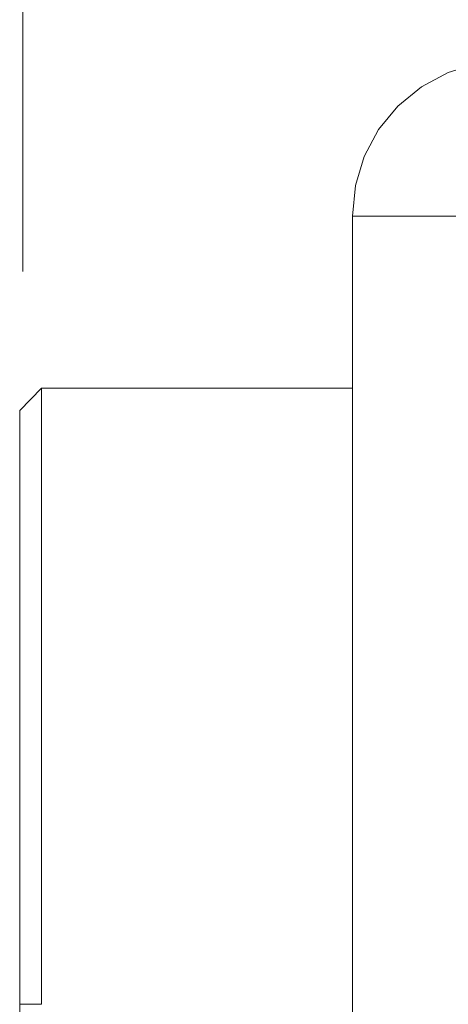
# Model space of a CAD drawing. Units: inches. Extents: x 13 to 29.9, y -11 to -0.1.
# Drawn here: x 15.5 to 15.7, y -4.4 to -3.9 of the extents above; entities that cross this region are included whole.
import ezdxf

# ---------------------------------------------------------------- set-up
doc = ezdxf.new("R2010")
doc.units = ezdxf.units.IN
doc.header["$MEASUREMENT"] = 0
doc.layers.add('Dimensions', color=7, linetype='Continuous', lineweight=0)
doc.layers.add('Drawing', color=7, linetype='Continuous', lineweight=0)

# ---------------------------------------------------------------- blocks, each defined once
blk = doc.blocks.new('Block_3')
at = {"layer": 'Drawing', "color": 18, "lineweight": 5, "true_color": 0x000000}
for p, q in [((15.71776, -3.89923), (15.70374, -3.90678)), ((15.70374, -3.90678), (15.69127, -3.91694)), ((15.69127, -3.91694), (15.6811, -3.92926)), ((15.67355, -3.94343), (15.6811, -3.92926)), ((15.66893, -3.95868), (15.67355, -3.94344)), ((15.66893, -3.95868), (15.66739, -3.9747)), ((15.66893, -3.95868), (15.66739, -3.9747)), ((15.66739, -4.80307), (15.66739, -3.9747)), ((15.66739, -4.80307), (15.66739, -3.9747)), ((15.49241, -4.07682), (15.50397, -4.06512)), ((15.49241, -4.07682), (15.50397, -4.06512)), ((15.66739, -4.06512), (15.50397, -4.06512)), ((15.50397, -4.06512), (15.50397, -4.06666)), ((15.50397, -4.06666), (15.50397, -4.06512)), ((15.66739, -4.06512), (15.50397, -4.06512)), ((15.50397, -4.06666), (15.50397, -4.07128)), ((15.50397, -4.07128), (15.50397, -4.06666)), ((15.50397, -4.07128), (15.50397, -4.07898)), ((15.50397, -4.07898), (15.50397, -4.07128)), ((15.49241, -4.07682), (15.49241, -4.07821)), ((15.49241, -4.07821), (15.49241, -4.07682)), ((15.49241, -4.07821), (15.49241, -4.08268)), ((15.49241, -4.08268), (15.49241, -4.07821)), ((15.50397, -4.07898), (15.50397, -4.08976)), ((15.50397, -4.07898), (15.50397, -4.08976)), ((15.49241, -4.08268), (15.49241, -4.09023)), ((15.49241, -4.09023), (15.49241, -4.08268)), ((15.49241, -4.09023), (15.49241, -4.10055)), ((15.49241, -4.10055), (15.49241, -4.09023)), ((15.50397, -4.08976), (15.50397, -4.10332)), ((15.50397, -4.08976), (15.50397, -4.10332)), ((15.49241, -4.10055), (15.49241, -4.11364)), ((15.49241, -4.11364), (15.49241, -4.10055)), ((15.50397, -4.10332), (15.50397, -4.11965)), ((15.50397, -4.11965), (15.50397, -4.10332)), ((15.49241, -4.11364), (15.49241, -4.12935)), ((15.49241, -4.12935), (15.49241, -4.11364)), ((15.50397, -4.11965), (15.50397, -4.13859)), ((15.50397, -4.13859), (15.50397, -4.11965)), ((15.49241, -4.12935), (15.49241, -4.14768)), ((15.49241, -4.14768), (15.49241, -4.12935)), ((15.50397, -4.13859), (15.50397, -4.15985)), ((15.50397, -4.13859), (15.50397, -4.15985)), ((15.49241, -4.14768), (15.49241, -4.16816)), ((15.49241, -4.16816), (15.49241, -4.14768)), ((15.50397, -4.15985), (15.50397, -4.18341)), ((15.50397, -4.15985), (15.50397, -4.18341)), ((15.49241, -4.16816), (15.49241, -4.19081)), ((15.49241, -4.19081), (15.49241, -4.16816)), ((15.50397, -4.18341), (15.50397, -4.20898)), ((15.50397, -4.20898), (15.50397, -4.18341)), ((15.49241, -4.19081), (15.49241, -4.21545)), ((15.49241, -4.21545), (15.49241, -4.19081)), ((15.50397, -4.23625), (15.50397, -4.20898)), ((15.50397, -4.23625), (15.50397, -4.20898)), ((15.49241, -4.21545), (15.49241, -4.24179)), ((15.49241, -4.24179), (15.49241, -4.21545)), ((15.50397, -4.26505), (15.50397, -4.23625)), ((15.50397, -4.23625), (15.50397, -4.26505)), ((15.49241, -4.24179), (15.49241, -4.26952)), ((15.49241, -4.26952), (15.49241, -4.24179)), ((15.50397, -4.26505), (15.50397, -4.29493)), ((15.50397, -4.26505), (15.50397, -4.29493)), ((15.49241, -4.26952), (15.49241, -4.29832)), ((15.49241, -4.29832), (15.49241, -4.26952)), ((15.49241, -4.29832), (15.49241, -4.32805)), ((15.49241, -4.32805), (15.49241, -4.29832)), ((15.50397, -4.29493), (15.50397, -4.32574)), ((15.50397, -4.32574), (15.50397, -4.29493)), ((15.49241, -4.32805), (15.49241, -4.35824)), ((15.49241, -4.35824), (15.49241, -4.32805)), ((15.50397, -4.32574), (15.50397, -4.35716)), ((15.50397, -4.35716), (15.50397, -4.32574)), ((15.49241, -4.35824), (15.49241, -4.38889)), ((15.49241, -4.38889), (15.49241, -4.35824)), ((15.50397, -4.35716), (15.50397, -4.38889)), ((15.50397, -4.38889), (15.50397, -4.35716)), ((15.50397, -4.38889), (15.49241, -4.38889))]:
    blk.add_line(p, q, dxfattribs=at)
for points in [[(15.74903, -3.89291), (15.74903, -3.95129), (15.74009, -3.95314), (15.73255, -3.95822), (15.72746, -3.96577), (15.72577, -3.9747), (15.66739, -3.9747)], [(15.74903, -3.89291), (15.74903, -3.95129), (15.74009, -3.95314), (15.73255, -3.95822), (15.72746, -3.96577), (15.72577, -3.9747), (15.66739, -3.9747)], [(15.74903, -3.89291), (15.73316, -3.89461), (15.71776, -3.89923), (15.70374, -3.90678), (15.69127, -3.91694)], [(15.74903, -3.89291), (15.73316, -3.89461), (15.71776, -3.89923), (15.70374, -3.90678), (15.69127, -3.91694)], [(15.71776, -3.89923), (15.73316, -3.89461), (15.74903, -3.89291)], [(15.71776, -3.89923), (15.70374, -3.90678), (15.69127, -3.91694), (15.6811, -3.92926)], [(15.67355, -3.94343), (15.6811, -3.92926), (15.69127, -3.91694)], [(15.67355, -3.94344), (15.6811, -3.92926), (15.69127, -3.91694)], [(15.66893, -3.95868), (15.67355, -3.94344), (15.6811, -3.92926)], [(15.67355, -3.94343), (15.66893, -3.95868), (15.66739, -3.9747)], [(15.67355, -3.94344), (15.66893, -3.95868), (15.66739, -3.9747)], [(15.66739, -3.9747), (15.72577, -3.9747), (15.72577, -4.80307), (15.66739, -4.80307), (15.66739, -3.9747)], [(15.66739, -3.9747), (15.72577, -3.9747), (15.72577, -4.80307), (15.66739, -4.80307), (15.66739, -3.9747)], [(15.50397, -4.07898), (15.50397, -4.07128), (15.50397, -4.06666), (15.50397, -4.06512)], [(15.50397, -4.06512), (15.50397, -4.06666), (15.50397, -4.07128), (15.50397, -4.07898)], [(15.49241, -4.08268), (15.49241, -4.07821), (15.49241, -4.07682)], [(15.49241, -4.07683), (15.49241, -4.07821), (15.49241, -4.08268), (15.49241, -4.09023), (15.49241, -4.10055), (15.49241, -4.11364), (15.49241, -4.12935)], [(15.50397, -4.07898), (15.50397, -4.08976), (15.50397, -4.10332)], [(15.50397, -4.07898), (15.50397, -4.08976), (15.50397, -4.10332)], [(15.49241, -4.32805), (15.49241, -4.29832), (15.49241, -4.26952), (15.49241, -4.24179), (15.49241, -4.21545), (15.49241, -4.19081), (15.49241, -4.16816), (15.49241, -4.14768), (15.49241, -4.12935), (15.49241, -4.11364), (15.49241, -4.10055), (15.49241, -4.09023), (15.49241, -4.08268)], [(15.50397, -4.13859), (15.50397, -4.11965), (15.50397, -4.10332)], [(15.50397, -4.10332), (15.50397, -4.11965), (15.50397, -4.13859), (15.50397, -4.15985)], [(15.49241, -4.12935), (15.49241, -4.14768), (15.49241, -4.16816), (15.49241, -4.19081), (15.49241, -4.21545), (15.49241, -4.24179), (15.49241, -4.26952), (15.49241, -4.29832)], [(15.50397, -4.13859), (15.50397, -4.15985), (15.50397, -4.18341)], [(15.50397, -4.15985), (15.50397, -4.18341), (15.50397, -4.20898)], [(15.50397, -4.23625), (15.50397, -4.20898), (15.50397, -4.18341)], [(15.50397, -4.26505), (15.50397, -4.23625), (15.50397, -4.20898)], [(15.50397, -4.23625), (15.50397, -4.26505), (15.50397, -4.29493)], [(15.50397, -4.26505), (15.50397, -4.29493), (15.50397, -4.32574), (15.50397, -4.35716)], [(15.49241, -4.29832), (15.49241, -4.32805), (15.49241, -4.35824), (15.49241, -4.38889), (15.49241, -4.41954)], [(15.50397, -4.38889), (15.50397, -4.35716), (15.50397, -4.32574), (15.50397, -4.29493)], [(15.50397, -4.35716), (15.50397, -4.38889), (15.49241, -4.38889), (15.49241, -4.35824), (15.49241, -4.32805)]]:
    blk.add_lwpolyline(points, dxfattribs=at)

msp = doc.modelspace()

# ---------------------------------------------------------------- linework, layer by layer
at = {"layer": 'Dimensions', "color": 18, "lineweight": 18, "true_color": 0x000000}
msp.add_line((15.49412, -4.00382), (15.49412, -3.43129), dxfattribs=at)

# ---------------------------------------------------------------- block references
at = {"layer": 'Drawing'}
msp.add_blockref('Block_3', (0, 0), dxfattribs=at)

doc.saveas('drawing.dxf')
